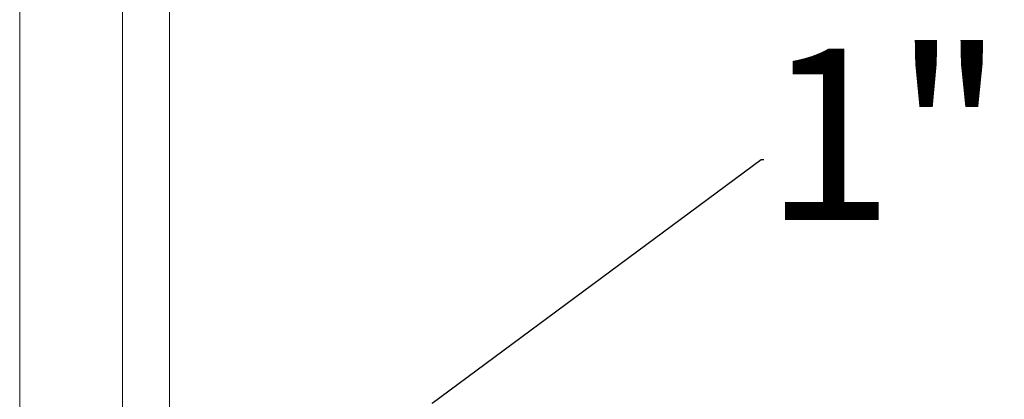
# Model space of a CAD drawing. Units: inches. Extents: x 10 to 2375, y 6 to 3789.
# Drawn here: x 747 to 891, y 827 to 883 of the extents above; entities that cross this region are included whole.
import ezdxf
from ezdxf import colors
from ezdxf.entities.mleader import LeaderData, LeaderLine
from ezdxf.math import Vec2, Vec3

# ---------------------------------------------------------------- set-up
doc = ezdxf.new("R2010")
doc.units = ezdxf.units.IN
doc.header["$MEASUREMENT"] = 0
doc.layers.add('Bok', color=7, linetype='Continuous', lineweight=0)
doc.layers.add('Livello 1 copia', color=7, linetype='Continuous', lineweight=0)
doc.layers.add('Vršek', color=7, linetype='Continuous')
doc.styles.get("Standard").update_dxf_attribs({"font": 'arial.ttf'})

# ---------------------------------------------------------------- blocks, each defined once
blk = doc.blocks.new('zw$B501')
at = {"layer": 'Livello 1 copia', "lineweight": 9}
for p, q in [((375.88, 28.07), (375.88, 678.62)), ((390.94, 678.62), (390.94, 28.07)), ((397.78, 638.85), (397.78, 113.51)), ((390.94, 119.84), (390.94, 134.19)), ((390.94, 110.27), (390.94, 115.06)), ((390.94, 100.7), (390.94, 105.48))]:
    blk.add_line(p, q, dxfattribs=at)
for points in [[(390.94, 134.2), (390.94, 136.37), (390.94, 134.2), (390.94, 132.02), (390.94, 134.2)], [(397.78, 113.51), (397.78, 107.53), (397.78, 102.48), (397.78, 99.1), (397.78, 97.91)]]:
    blk.add_lwpolyline(points, dxfattribs=at)

msp = doc.modelspace()

# ---------------------------------------------------------------- block references
at = {"layer": 'Bok'}
msp.add_blockref('zw$B501', (370.86, 727.05), dxfattribs=at)

# ---------------------------------------------------------------- leaders
at = {"layer": 'Vršek'}
ml = msp.add_multileader_mtext('Standard', dxfattribs=at)
ml.set_content('1"', color=256)
ml.set_leader_properties()
ml.build(insert=Vec2(0, 0))
ml.multileader.update_dxf_attribs({"dogleg_length": 0.36, "arrow_head_size": 0.18})
ctx = ml.context
ctx.base_point, ctx.char_height, ctx.arrow_head_size, ctx.landing_gap_size, ctx.plane_origin = Vec3(855.59, 862.14), 25, 0.18, 0.09, Vec3(806.92, 826.45)
notes = []
notes.append((ctx, [(0, (1, 1, 0), (855.23, 862.14), (1, 0), 0.36, [(0, [(806.92, 826.45)], 256, [])])]))
ctx.mtext.insert, ctx.mtext.flow_direction = Vec3(855.68, 878.34), 5
for ctx, leaders in notes:
    for number, flags, end, landing, length, lines in leaders:
        leader = LeaderData()
        leader.index, (leader.has_last_leader_line, leader.has_dogleg_vector, leader.attachment_direction) = number, flags
        leader.last_leader_point, leader.dogleg_vector, leader.dogleg_length = Vec3(end), Vec3(landing), length
        for number, points, colour, breaks in lines:
            line = LeaderLine()
            line.index, line.vertices, line.color, line.breaks = number, Vec3.list(points), colors.encode_raw_color(colour), breaks
            leader.lines.append(line)
        ctx.leaders.append(leader)

doc.saveas('drawing.dxf')
